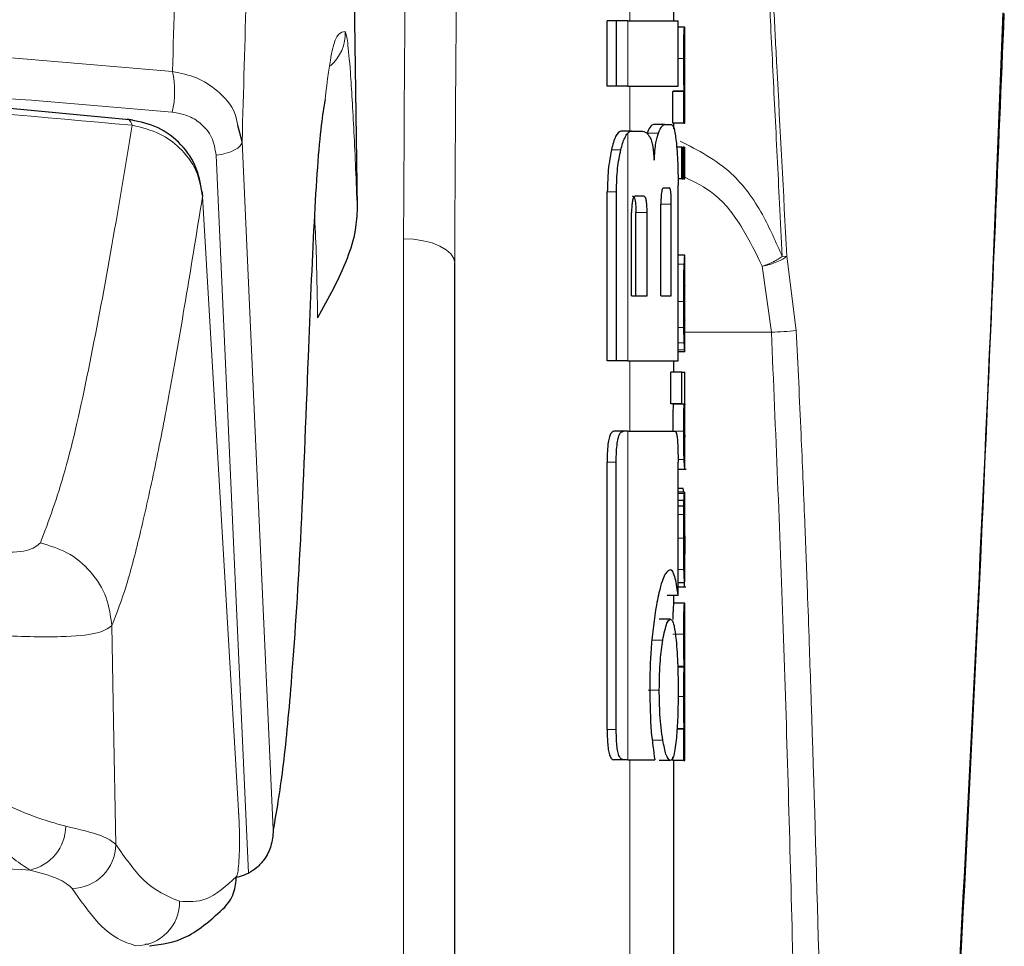
# Model space of a CAD drawing. Units: millimetres. Extents: x 0 to 210, y 0 to 297.
# Drawn here: x 58 to 59, y 217 to 218 of the extents above; entities that cross this region are included whole.
import ezdxf

# ---------------------------------------------------------------- set-up
doc = ezdxf.new("R2010")
doc.units = ezdxf.units.MM
doc.linetypes.add('SLD-Durchgehend', pattern=[0])

msp = doc.modelspace()

# ---------------------------------------------------------------- linework, layer by layer
at = {"color": 7, "linetype": 'SLD-Durchgehend', "lineweight": 25}
for p, q in [((58.06832, 218.29638), (58.07879, 217.586)), ((58.36779, 217.75699), (58.36779, 217.80183)), ((58.30711, 217.69711), (58.30711, 217.75699)), ((58.31542, 217.75699), (58.30711, 217.75699)), ((58.31542, 217.69711), (58.31542, 217.75699)), ((58.32581, 217.75699), (58.31542, 217.75699)), ((58.32581, 217.75699), (58.37175, 217.75699)), ((58.37175, 217.69711), (58.37175, 217.75699)), ((58.37764, 217.75116), (58.37175, 217.75116)), ((58.37764, 217.75116), (58.37779, 217.75116)), ((58.37779, 217.72211), (58.37779, 217.75116)), ((58.37771, 217.72211), (58.37779, 217.72211)), ((58.31542, 217.69711), (58.30711, 217.69711)), ((58.32581, 217.69711), (58.31542, 217.69711)), ((58.32581, 217.69711), (58.37175, 217.69711)), ((58.3669, 217.66348), (58.3669, 217.69221)), ((58.3769, 217.69221), (58.3669, 217.69221)), ((58.36731, 217.69221), (58.36731, 217.69263)), ((58.37731, 217.69263), (58.36731, 217.69263)), ((58.3769, 217.66348), (58.3769, 217.69221)), ((58.3769, 217.69221), (58.37731, 217.69221)), ((58.37731, 217.69221), (58.37731, 217.69263)), ((58.37774, 217.69242), (58.37779, 217.69242)), ((58.37779, 217.66348), (58.37779, 217.69242)), ((58.3769, 217.66348), (58.3669, 217.66348)), ((58.36779, 217.65833), (58.36779, 217.66348)), ((58.3769, 217.66348), (58.37779, 217.66348)), ((57.97374, 217.6466), (57.96991, 217.66141)), ((58.32932, 217.65625), (58.31955, 217.65625)), ((58.32932, 217.65625), (58.33819, 217.65625)), ((58.3597, 217.6623), (58.34957, 217.6623)), ((58.3597, 217.6623), (58.36574, 217.6623)), ((58.375, 217.64143), (58.37041, 217.64143)), ((58.375, 217.61248), (58.375, 217.64143)), ((58.375, 217.64143), (58.37635, 217.64143)), ((58.37635, 217.61248), (58.37635, 217.64143)), ((58.37691, 217.64143), (58.37635, 217.64143)), ((58.37691, 217.61248), (58.37691, 217.64143)), ((58.37691, 217.64143), (58.37779, 217.64143)), ((58.37779, 217.61248), (58.37779, 217.64143)), ((58.375, 217.61248), (58.37166, 217.61248)), ((58.375, 217.61248), (58.37635, 217.61248)), ((58.37691, 217.61248), (58.37635, 217.61248)), ((58.37691, 217.61248), (58.37779, 217.61248)), ((58.30711, 217.44637), (58.30711, 217.6008)), ((58.31542, 217.44637), (58.31542, 217.6008)), ((58.3585, 217.60434), (58.36354, 217.60434)), ((58.37175, 217.44637), (58.37175, 217.60684)), ((58.33307, 217.59696), (58.34006, 217.59696)), ((58.32928, 217.50566), (58.32928, 217.58192)), ((58.33318, 217.50566), (58.33318, 217.58192)), ((58.34341, 217.50566), (58.34341, 217.58192)), ((58.35602, 217.50566), (58.35602, 217.58944)), ((58.36553, 217.50566), (58.36553, 217.58944)), ((58.37779, 217.54293), (58.37175, 217.54293)), ((58.37779, 217.45471), (58.37779, 217.54288)), ((58.16779, 215.25691), (58.16779, 217.53561)), ((58.37778, 217.48356), (58.37778, 217.51516)), ((58.32928, 217.50566), (58.34341, 217.50566)), ((58.35602, 217.50566), (58.36553, 217.50566)), ((58.37775, 217.48356), (58.37778, 217.48356)), ((58.37778, 217.45462), (58.37175, 217.45462)), ((58.31542, 217.44637), (58.30711, 217.44637)), ((58.32581, 217.44637), (58.31542, 217.44637)), ((58.32581, 217.44637), (58.37175, 217.44637)), ((58.36779, 217.43607), (58.36779, 217.44637)), ((58.36509, 217.40712), (58.36509, 217.43607)), ((58.37511, 217.43607), (58.36509, 217.43607)), ((58.37511, 217.40712), (58.37511, 217.43607)), ((58.37511, 217.43607), (58.37779, 217.43607)), ((58.37779, 217.40703), (58.37779, 217.43607)), ((58.37511, 217.40712), (58.36509, 217.40712)), ((58.36724, 217.4067), (58.36724, 217.40712)), ((58.37724, 217.4067), (58.36724, 217.4067)), ((58.37511, 217.40712), (58.37724, 217.40712)), ((58.37724, 217.4067), (58.37724, 217.40712)), ((58.32195, 217.38206), (58.3132, 217.38206)), ((58.32581, 217.38206), (58.32195, 217.38206)), ((58.32581, 217.38206), (58.36884, 217.38206)), ((58.37779, 217.34758), (58.37779, 217.37653)), ((58.30695, 217.10979), (58.30695, 217.35389)), ((58.31525, 217.10979), (58.31525, 217.35389)), ((58.37168, 217.23221), (58.37168, 217.35389)), ((58.37168, 217.34747), (58.37922, 217.34747)), ((58.37639, 217.32994), (58.37168, 217.32994)), ((58.37755, 217.32634), (58.37168, 217.32634)), ((58.37768, 217.32634), (58.37779, 217.32634)), ((58.37779, 217.26391), (58.37779, 217.32634)), ((58.37713, 217.31881), (58.37168, 217.31881)), ((58.37699, 217.31372), (58.37168, 217.31372)), ((58.37767, 217.26983), (58.37771, 217.26983)), ((58.37771, 217.24375), (58.37771, 217.26983)), ((58.37768, 217.24375), (58.37168, 217.24375)), ((58.37768, 217.24375), (58.37771, 217.24375)), ((58.37168, 217.23221), (58.36164, 217.23221)), ((58.36779, 217.22498), (58.36779, 217.23221)), ((58.37168, 217.24013), (58.37873, 217.24013)), ((58.37766, 217.22498), (58.36766, 217.22498)), ((58.37766, 217.22498), (58.37779, 217.22498)), ((58.37779, 217.19593), (58.37779, 217.22498)), ((58.36456, 217.21038), (58.35447, 217.21038)), ((58.3777, 217.19593), (58.37779, 217.19593)), ((58.37736, 217.1672), (58.37142, 217.1672)), ((58.37736, 217.16678), (58.37143, 217.16678)), ((58.37736, 217.16678), (58.37736, 217.1672)), ((58.37775, 217.16773), (58.37779, 217.16773)), ((58.37779, 217.13868), (58.37779, 217.16773)), ((58.3777, 217.13868), (58.37779, 217.13868)), ((58.3769, 217.11006), (58.37065, 217.11006)), ((58.37727, 217.11048), (58.37068, 217.11048)), ((58.3769, 217.08133), (58.3769, 217.11006)), ((58.3769, 217.11006), (58.37727, 217.11006)), ((58.37727, 217.11006), (58.37727, 217.11048)), ((58.37775, 217.11027), (58.37779, 217.11027)), ((58.37779, 217.08133), (58.37779, 217.11027)), ((58.32191, 217.08206), (58.31317, 217.08206)), ((58.32581, 217.08206), (58.32191, 217.08206)), ((58.32581, 217.08206), (58.35046, 217.08206)), ((58.36456, 217.08133), (58.35447, 217.08133)), ((58.3669, 217.08133), (58.3669, 217.0844)), ((58.3769, 217.08133), (58.3669, 217.08133)), ((58.36779, 216.28157), (58.36779, 217.08133)), ((58.3769, 217.08133), (58.37779, 217.08133)), ((57.88859, 216.9137), (57.88523, 216.91327))]:
    msp.add_line(p, q, dxfattribs=at)
at = {"color": 8, "linetype": 'SLD-Durchgehend', "lineweight": 18}
for p, q in [((58.32779, 217.75699), (58.32779, 217.80183)), ((58.32581, 217.69711), (58.32581, 217.75699)), ((58.3768, 217.72232), (58.37175, 217.72232)), ((58.32779, 217.65625), (58.32779, 217.69711)), ((58.32581, 217.44637), (58.32581, 217.65441)), ((58.35368, 217.65431), (58.34352, 217.65431)), ((58.31943, 217.639), (58.31093, 217.639)), ((58.31542, 217.6008), (58.30711, 217.6008)), ((58.34341, 217.58192), (58.33318, 217.58192)), ((58.36553, 217.58944), (58.35602, 217.58944)), ((58.12112, 215.27921), (58.12112, 217.5579)), ((58.47099, 217.54193), (58.46674, 217.54153)), ((58.47957, 217.47399), (58.47099, 217.54193)), ((58.3773, 217.5346), (58.37175, 217.5346)), ((58.44854, 217.53277), (58.45689, 217.4725)), ((58.3768, 217.50053), (58.37175, 217.50053)), ((58.37697, 217.47672), (58.37175, 217.47672)), ((58.37779, 217.4725), (58.45689, 217.4725)), ((58.37735, 217.46274), (58.37175, 217.46274)), ((58.3777, 217.45632), (58.37175, 217.45632)), ((58.32779, 217.38206), (58.32779, 217.44637)), ((58.32581, 217.08206), (58.32581, 217.38206)), ((58.3768, 217.38221), (58.36679, 217.38221)), ((58.31525, 217.35389), (58.30695, 217.35389)), ((58.37725, 217.35613), (58.37166, 217.35613)), ((58.37778, 217.34747), (58.37168, 217.34747)), ((58.37742, 217.32511), (58.37168, 217.32511)), ((58.37688, 217.30607), (58.37168, 217.30607)), ((58.3768, 217.28435), (58.37168, 217.28435)), ((58.37779, 217.26972), (58.37771, 217.26972)), ((58.37706, 217.25585), (58.37168, 217.25585)), ((58.37776, 217.24742), (58.37771, 217.24742)), ((58.3774, 217.24013), (58.37168, 217.24013)), ((58.3768, 217.19678), (58.3668, 217.19678)), ((58.35778, 217.19136), (58.34765, 217.19136)), ((58.35453, 217.14578), (58.34437, 217.14578)), ((58.3768, 217.13985), (58.37169, 217.13985)), ((58.31525, 217.10979), (58.30695, 217.10979)), ((58.35778, 217.10006), (58.34765, 217.10006)), ((58.32779, 215.65357), (58.32779, 217.08206))]:
    msp.add_line(p, q, dxfattribs=at)
at = {"color": 8, "linetype": 'SLD-Durchgehend', "lineweight": 18, "flags": 128}
for points in [[(57.94995, 217.63419), (57.95478, 217.63495), (57.95929, 217.63602), (57.96337, 217.63735), (57.96689, 217.63893), (57.96976, 217.64069), (57.97189, 217.64259), (57.97323, 217.64458), (57.97374, 217.6466)], [(57.97374, 217.6466), (57.98905, 217.30722), (58.0021, 217.01795)], [(57.94995, 217.63419), (57.96599, 217.28069), (57.97969, 216.97864)], [(57.97072, 217.03073), (57.95217, 217.34748), (57.9376, 217.59644)], [(58.12112, 217.5579), (58.13027, 217.55741), (58.13904, 217.55609), (58.14711, 217.55401), (58.15417, 217.55124), (58.15996, 217.54787), (58.16426, 217.54405), (58.1669, 217.53991), (58.16779, 217.53561)], [(57.8584, 217.00482), (57.85639, 217.1167), (57.85481, 217.20455)], [(57.97032, 217.03457), (57.97039, 217.03438), (57.97072, 217.03073)]]:
    msp.add_lwpolyline(points, dxfattribs=at)
at = {"color": 7, "linetype": 'SLD-Durchgehend', "lineweight": 25, "flags": 128}
msp.add_lwpolyline([(57.93684, 217.60101), (57.93728, 217.60007), (57.9376, 217.59644)], dxfattribs=at)
at = {"color": 8, "linetype": 'SLD-Durchgehend', "lineweight": 18}
for centre, radius, start, end in [((58.02795, 217.74583), 0.04002, 311.30242, 1.75483), ((57.82564, 217.69257), 0.0865, 347.26128, 12.06804), ((58.43993, 217.90361), 0.43144, 272.25342, 275.27263), ((57.77121, 217.02198), 0.04154, 282.46759, 359.06208), ((57.81804, 217.00493), 0.04036, 270.76314, 359.84636), ((57.87664, 216.9522), 0.04, 270.24566, 0.99598)]:
    msp.add_arc(centre, radius, start, end, dxfattribs=at)
at = {"color": 7, "linetype": 'SLD-Durchgehend', "lineweight": 25}
msp.add_arc((48.73868, 212.50744), 10, 25.045535, 26.202192, dxfattribs=at)
at = {"color": 8, "linetype": 'SLD-Durchgehend', "lineweight": 18}
for points, knots in [([(57.99684, 219.07123), (57.99336, 219.04726), (57.98495, 218.98943), (57.97266, 218.8795), (57.9601, 218.74596), (57.9489, 218.60044), (57.93795, 218.42857), (57.92754, 218.2239), (57.91788, 217.98265), (57.91275, 217.80023), (57.91023, 217.71065)], [0, 0, 0, 0, 0.094007, 0.226854, 0.352476, 0.472057, 0.586531, 0.729982, 0.867403, 1, 1, 1, 1]), ([(58.06653, 219.05011), (58.06127, 219.01492), (58.05107, 218.94665), (58.03701, 218.82462), (58.02437, 218.69201), (58.01305, 218.5472), (58.00196, 218.37534), (57.99141, 218.16975), (57.98155, 217.92526), (57.97632, 217.73884), (57.97374, 217.6466)], [0, 0, 0, 0, 0.134118, 0.260215, 0.379699, 0.493611, 0.602798, 0.739788, 0.871252, 1, 1, 1, 1]), ([(58.38821, 219.02425), (58.39394, 218.96348), (58.40448, 218.85166), (58.41256, 218.73117), (58.41673, 218.6637), (58.41815, 218.64004), (58.41943, 218.61799), (58.42023, 218.60379), (58.42063, 218.59656), (58.42071, 218.59511), (58.42101, 218.58973), (58.42213, 218.56921), (58.424, 218.53365), (58.42658, 218.4814), (58.42941, 218.41983), (58.43189, 218.36132), (58.43401, 218.30846), (58.43658, 218.24229), (58.43887, 218.18047), (58.44088, 218.12593), (58.44173, 218.10281), (58.44226, 218.0883), (58.44253, 218.08111), (58.44258, 218.07954), (58.4428, 218.07365), (58.44363, 218.05112), (58.44479, 218.01979), (58.44627, 217.9811), (58.44764, 217.94598), (58.44929, 217.90552), (58.45125, 217.85973), (58.45351, 217.80965), (58.45644, 217.74771), (58.46007, 217.6743), (58.4637, 217.60246), (58.46593, 217.55773), (58.46674, 217.54153)], [0, 0, 0, 0, 0.123307, 0.226881, 0.243922, 0.259879, 0.274751, 0.288538, 0.288626, 0.289368, 0.291473, 0.299508, 0.330879, 0.363421, 0.405172, 0.455391, 0.481722, 0.512035, 0.589174, 0.606692, 0.622275, 0.635921, 0.636012, 0.63681, 0.639104, 0.647905, 0.682363, 0.702439, 0.72611, 0.753377, 0.78424, 0.8187, 0.854654, 0.909512, 0.967216, 1, 1, 1, 1]), ([(58.471, 217.54193), (58.46792, 217.59977), (58.4639, 217.67537), (58.44599, 218.01979), (58.43701, 218.39961), (58.40813, 218.8071), (58.39657, 218.9567), (58.38968, 219.01361), (58.38839, 219.02423)], [0, 0, 0, 0, 0.117061, 0.153013, 0.696938, 0.884193, 0.978393, 1, 1, 1, 1]), ([(58.12112, 217.5579), (58.12179, 217.69569), (58.12298, 217.94174), (58.13055, 218.18764), (58.13388, 218.29584)], [0, 0, 0, 0, 0.559984, 1, 1, 1, 1]), ([(58.16779, 217.53561), (58.16845, 217.67339), (58.16963, 217.91944), (58.17715, 218.16534), (58.18045, 218.27355)], [0, 0, 0, 0, 0.559985, 1, 1, 1, 1]), ([(56.86779, 217.75972), (56.98408, 217.75864), (57.21757, 217.75648), (57.56695, 217.74016), (57.79548, 217.72052), (57.91023, 217.71065)], [0, 0, 0, 0, 0.330624, 0.663904, 1, 1, 1, 1]), ([(58.06795, 217.74705), (58.06379, 217.74653), (58.05692, 217.74567), (58.05153, 217.70222), (58.04941, 217.68507)], [0, 0, 0, 0, 0.605113, 1, 1, 1, 1]), ([(58.07879, 217.586), (58.07783, 217.60997), (58.07591, 217.65796), (58.07276, 217.7093), (58.07, 217.74045), (58.06864, 217.74484), (58.06795, 217.74705)], [0, 0, 0, 0, 0.278531, 0.557505, 0.777466, 1, 1, 1, 1]), ([(56.86779, 217.7219), (56.98459, 217.72083), (57.21845, 217.71869), (57.56773, 217.70254), (57.79569, 217.6832), (57.91001, 217.67349)], [0, 0, 0, 0, 0.332172, 0.66509, 1, 1, 1, 1]), ([(57.8733, 217.66159), (57.70957, 217.67613), (57.38369, 217.70506), (57.05, 217.70974), (56.88396, 217.71207)], [0, 0, 0, 0, 0.502415, 1, 1, 1, 1]), ([(57.96991, 217.66141), (57.96917, 217.66506), (57.96668, 217.67738), (57.95277, 217.69274), (57.93271, 217.70591), (57.91774, 217.70907), (57.91023, 217.71065)], [0, 0, 0, 0, 0.139584, 0.472005, 0.735111, 1, 1, 1, 1]), ([(57.94995, 217.63419), (57.94903, 217.63976), (57.94719, 217.65091), (57.93687, 217.66318), (57.92408, 217.67101), (57.91472, 217.67266), (57.91001, 217.67349)], [0, 0, 0, 0, 0.277384, 0.555144, 0.776166, 1, 1, 1, 1]), ([(57.8733, 217.66159), (57.87245, 217.66348), (57.87103, 217.66666), (57.86907, 217.66751), (57.86816, 217.66653), (57.86807, 217.66643)], [0, 0, 0, 0, 0.568726, 0.958886, 1, 1, 1, 1]), ([(57.78959, 217.28012), (57.79724, 217.30054), (57.81265, 217.3417), (57.8335, 217.43618), (57.85388, 217.54371), (57.86681, 217.62219), (57.8733, 217.66159)], [0, 0, 0, 0, 0.246243, 0.496253, 0.747076, 1, 1, 1, 1]), ([(57.8733, 217.66159), (57.88202, 217.65942), (57.89811, 217.65541), (57.91837, 217.64061), (57.93334, 217.62102), (57.93619, 217.60455), (57.9376, 217.59644)], [0, 0, 0, 0, 0.258108, 0.476213, 0.742125, 1, 1, 1, 1]), ([(58.46674, 217.54153), (58.46106, 217.55464), (58.44864, 217.58335), (58.41914, 217.6239), (58.38988, 217.63867), (58.3735, 217.64694)], [0, 0, 0, 0, 0.270069, 0.591282, 1, 1, 1, 1]), ([(58.37779, 217.614), (58.387, 217.60956), (58.4076, 217.59962), (58.43067, 217.56943), (58.44276, 217.54463), (58.44854, 217.53277)], [0, 0, 0, 0, 0.296619, 0.663538, 1, 1, 1, 1]), ([(57.85481, 217.20455), (57.85931, 217.21609), (57.8683, 217.23911), (57.88133, 217.2908), (57.89414, 217.34804), (57.90745, 217.41631), (57.92185, 217.49942), (57.93206, 217.56233), (57.9376, 217.59644)], [0, 0, 0, 0, 0.149015, 0.297225, 0.454916, 0.606282, 0.786551, 1, 1, 1, 1]), ([(58.04261, 217.4857), (58.04225, 217.51021), (58.04179, 217.54161), (58.04021, 217.57248), (58.03986, 217.57924)], [0, 0, 0, 0, 0.780846, 1, 1, 1, 1]), ([(58.47099, 217.54193), (58.46986, 217.54102), (58.46759, 217.53919), (58.46211, 217.5366), (58.45563, 217.53433), (58.4509, 217.53329), (58.44854, 217.53277)], [0, 0, 0, 0, 0.2497004, 0.4997344, 0.7498629, 1, 1, 1, 1]), ([(58.44854, 217.53277), (58.45024, 217.53337), (58.45364, 217.53456), (58.45695, 217.53585), (58.45852, 217.53669), (58.45856, 217.53674), (58.45857, 217.53675), (58.45858, 217.53675), (58.45858, 217.53676), (58.45858, 217.53676), (58.45859, 217.53676), (58.4586, 217.53675), (58.45863, 217.53675), (58.45873, 217.53678), (58.45889, 217.53693), (58.45928, 217.53708), (58.45995, 217.53744), (58.46128, 217.53811), (58.46378, 217.53951), (58.46556, 217.54072), (58.46674, 217.54153)], [0, 0, 0, 0, 0.246692, 0.491306, 0.497474, 0.499083, 0.499527, 0.499712, 0.499751, 0.499984, 0.500215, 0.500949, 0.502197, 0.504002, 0.516045, 0.531936, 0.563706, 0.627153, 0.753319, 1, 1, 1, 1]), ([(58.45689, 217.4725), (58.46071, 217.38218), (58.46848, 217.19839), (58.47648, 216.90484), (58.48388, 216.61094), (58.48933, 216.30895), (58.49196, 216.02575), (58.49536, 215.78004), (58.4991, 215.58914), (58.50174, 215.44), (58.50344, 215.30562), (58.50472, 215.16939), (58.50564, 215.04566), (58.50679, 214.92563), (58.50825, 214.81981), (58.51123, 214.67227), (58.51627, 214.49294), (58.5134, 214.26699), (58.49966, 214.02752), (58.48128, 213.76487), (58.45537, 213.50848), (58.42368, 213.27692), (58.3954, 213.13595), (58.38196, 213.06896)], [0, 0, 0, 0, 0.061381, 0.124912, 0.199439, 0.260979, 0.32999, 0.391843, 0.427965, 0.459763, 0.493237, 0.519343, 0.552398, 0.577343, 0.600911, 0.624322, 0.677647, 0.722903, 0.778072, 0.840966, 0.90214, 0.953496, 1, 1, 1, 1]), ([(58.49306, 213.64334), (58.49845, 213.6985), (58.50949, 213.81162), (58.52039, 213.96786), (58.52972, 214.12177), (58.53753, 214.27003), (58.54018, 214.38925), (58.53997, 214.46864), (58.53961, 214.50815), (58.53905, 214.54613), (58.53836, 214.58259), (58.53761, 214.61754), (58.53684, 214.65096), (58.53609, 214.68288), (58.53414, 214.76715), (58.53205, 214.89056), (58.53076, 215.02284), (58.53005, 215.10735), (58.52966, 215.15473), (58.52935, 215.19253), (58.52896, 215.23869), (58.52844, 215.29545), (58.52765, 215.36403), (58.52672, 215.42982), (58.52561, 215.49704), (58.52436, 215.5664), (58.52299, 215.63782), (58.52164, 215.70799), (58.52034, 215.77814), (58.51912, 215.84826), (58.5182, 215.90935), (58.51734, 215.97349), (58.51638, 216.05276), (58.5151, 216.16831), (58.51364, 216.29126), (58.51183, 216.40817), (58.50997, 216.50559), (58.50794, 216.59901), (58.50277, 216.81312), (58.49746, 217.00901), (58.49136, 217.19116), (58.48956, 217.24149), (58.48713, 217.30526), (58.48382, 217.38448), (58.48107, 217.44244), (58.47957, 217.47399)], [0, 0, 0, 0, 0.043442, 0.089099, 0.12277, 0.164321, 0.20549, 0.216204, 0.226519, 0.236436, 0.245956, 0.255078, 0.263804, 0.272135, 0.28007, 0.329785, 0.368717, 0.383568, 0.395928, 0.405793, 0.413164, 0.432054, 0.450229, 0.466857, 0.483564, 0.50285, 0.521166, 0.539474, 0.557776, 0.57607, 0.59436, 0.605585, 0.626261, 0.656394, 0.69599, 0.72243, 0.747825, 0.772175, 0.795477, 0.915257, 0.925397, 0.938, 0.954636, 0.975304, 1, 1, 1, 1]), ([(57.66106, 217.2797), (57.67755, 217.27765), (57.71027, 217.27358), (57.75049, 217.27089), (57.78002, 217.27208), (57.78642, 217.27745), (57.78959, 217.28012)], [0, 0, 0, 0, 0.255916, 0.507906, 0.755415, 1, 1, 1, 1]), ([(57.85481, 217.20455), (57.85365, 217.21323), (57.85126, 217.23103), (57.8364, 217.25456), (57.81521, 217.27252), (57.79795, 217.27764), (57.78959, 217.28012)], [0, 0, 0, 0, 0.245127, 0.503318, 0.759703, 1, 1, 1, 1]), ([(57.66874, 217.20115), (57.69594, 217.19908), (57.75003, 217.19497), (57.80745, 217.19378), (57.84357, 217.19673), (57.85106, 217.20194), (57.85481, 217.20455)], [0, 0, 0, 0, 0.28258, 0.562035, 0.780614, 1, 1, 1, 1]), ([(57.67107, 217.08178), (57.68643, 217.0672), (57.70404, 217.05048), (57.72844, 217.0264), (57.74621, 217.0089), (57.76607, 216.99021), (57.77559, 216.98428), (57.78019, 216.98142)], [0, 0, 0, 0, 0.335844, 0.385102, 0.604135, 0.809156, 1, 1, 1, 1]), ([(57.81275, 217.0213), (57.80326, 217.02398), (57.78418, 217.02935), (57.73813, 217.05007), (57.6979, 217.06909), (57.67107, 217.08178)], [0, 0, 0, 0, 0.247977, 0.498523, 1, 1, 1, 1]), ([(57.96849, 216.97538), (57.96892, 216.97634), (57.96978, 216.97824), (57.97075, 216.98684), (57.97135, 216.99913), (57.97144, 217.01492), (57.97096, 217.02546), (57.97072, 217.03073)], [0, 0, 0, 0, 0.1924339, 0.3821983, 0.5684616, 0.7843477, 1, 1, 1, 1]), ([(57.8584, 217.00482), (57.85506, 217.00749), (57.84804, 217.01312), (57.8249, 217.01849), (57.81275, 217.0213)], [0, 0, 0, 0, 0.475184, 1, 1, 1, 1]), ([(57.78019, 216.98142), (57.69584, 216.9858), (57.53262, 216.99428), (57.3007, 217.00232), (57.08061, 217.00726), (56.94142, 217.00785), (56.86744, 217.00817)], [0, 0, 0, 0, 0.284126, 0.549853, 0.760765, 1, 1, 1, 1]), ([(57.91663, 216.9529), (57.90551, 216.95738), (57.88618, 216.96517), (57.86668, 216.993), (57.8584, 217.00482)], [0, 0, 0, 0, 0.575523, 1, 1, 1, 1]), ([(57.81858, 216.96457), (57.81527, 216.96763), (57.80907, 216.97337), (57.78938, 216.97886), (57.78019, 216.98142)], [0, 0, 0, 0, 0.533377, 1, 1, 1, 1]), ([(57.96849, 216.97538), (57.95929, 216.967), (57.94217, 216.95141), (57.92471, 216.95243), (57.91663, 216.9529)], [0, 0, 0, 0, 0.537554, 1, 1, 1, 1]), ([(57.87682, 216.9122), (57.87133, 216.91399), (57.85941, 216.91789), (57.83998, 216.93396), (57.82603, 216.95391), (57.81858, 216.96457)], [0, 0, 0, 0, 0.284331, 0.617665, 1, 1, 1, 1])]:
    msp.add_open_spline(points, degree=3, knots=knots, dxfattribs=at)
at = {"color": 7, "linetype": 'SLD-Durchgehend', "lineweight": 25}
for points, knots in [([(58.59325, 216.15947), (58.60323, 216.37042), (58.62244, 216.77637), (58.65053, 217.31099), (58.6641, 217.63483), (58.66949, 217.76343)], [0, 0, 0, 0, 0.394749, 0.759651, 1, 1, 1, 1]), ([(58.66819, 217.76409), (58.66173, 217.5981), (58.64494, 217.16657), (58.61448, 216.63209), (58.59813, 216.26324), (58.59354, 216.15987)], [0, 0, 0, 0, 0.310308, 0.806712, 1, 1, 1, 1]), ([(58.3768, 217.72232), (58.3768, 217.72549), (58.37682, 217.73145), (58.37693, 217.73942), (58.3771, 217.74497), (58.37729, 217.74856), (58.37748, 217.7508), (58.37758, 217.75103), (58.37764, 217.75116)], [0, 0, 0, 0, 0.188679, 0.354417, 0.50404, 0.635708, 0.795769, 1, 1, 1, 1]), ([(58.37731, 217.69263), (58.37724, 217.69465), (58.37709, 217.69848), (58.37685, 217.70849), (58.37682, 217.71698), (58.3768, 217.72232)], [0, 0, 0, 0, 0.292645, 0.554986, 1, 1, 1, 1]), ([(58.37771, 217.72211), (58.3777, 217.72206), (58.37766, 217.72197), (58.37761, 217.72108), (58.37756, 217.71967), (58.3775, 217.71739), (58.37746, 217.71364), (58.37746, 217.71044), (58.37746, 217.70875)], [0, 0, 0, 0, 0.195199, 0.354531, 0.488216, 0.605621, 0.791112, 1, 1, 1, 1]), ([(57.87393, 217.66601), (57.82269, 217.67098), (57.7302, 217.67996), (57.60519, 217.68973), (57.50843, 217.6963), (57.41131, 217.70207), (57.28536, 217.70828), (57.10332, 217.71471), (56.96315, 217.71586), (56.88388, 217.71651)], [0, 0, 0, 0, 0.158162, 0.285471, 0.381924, 0.452461, 0.579873, 0.762393, 1, 1, 1, 1]), ([(58.37746, 217.70875), (58.37746, 217.70699), (58.37746, 217.70366), (58.3775, 217.69915), (58.37756, 217.69594), (58.37762, 217.69387), (58.37769, 217.69262), (58.37772, 217.69249), (58.37774, 217.69242)], [0, 0, 0, 0, 0.181115, 0.343863, 0.496296, 0.631582, 0.795088, 1, 1, 1, 1]), ([(58.04941, 217.68507), (58.04822, 217.6779), (58.04434, 217.65436), (58.03909, 217.57662), (58.03568, 217.49251), (58.03395, 217.44983)], [0, 0, 0, 0, 0.177442, 0.582717, 1, 1, 1, 1]), ([(57.93723, 217.59967), (57.9357, 217.60835), (57.93264, 217.62564), (57.91666, 217.64687), (57.8949, 217.66201), (57.87755, 217.6653), (57.86897, 217.66692)], [0, 0, 0, 0, 0.254599, 0.507694, 0.756638, 1, 1, 1, 1]), ([(58.31955, 217.65625), (58.31785, 217.65528), (58.31456, 217.6534), (58.31211, 217.64368), (58.31093, 217.639)], [0, 0, 0, 0, 0.517633, 1, 1, 1, 1]), ([(58.31943, 217.639), (58.32053, 217.64301), (58.32236, 217.64973), (58.32482, 217.65307), (58.32581, 217.65441)], [0, 0, 0, 0, 0.598481, 1, 1, 1, 1]), ([(58.32581, 217.65441), (58.32646, 217.655), (58.32763, 217.65606), (58.3288, 217.65619), (58.32932, 217.65625)], [0, 0, 0, 0, 0.555988, 1, 1, 1, 1]), ([(58.33819, 217.65625), (58.33975, 217.65603), (58.34246, 217.65565), (58.34487, 217.65227), (58.34589, 217.65082)], [0, 0, 0, 0, 0.5719525, 1, 1, 1, 1]), ([(58.34957, 217.6623), (58.34841, 217.6619), (58.34642, 217.66121), (58.34437, 217.65634), (58.34352, 217.65431)], [0, 0, 0, 0, 0.58174, 1, 1, 1, 1]), ([(58.34997, 217.62956), (58.35014, 217.63252), (58.35047, 217.63825), (58.35166, 217.64751), (58.3529, 217.65166), (58.35368, 217.65431)], [0, 0, 0, 0, 0.281157, 0.542718, 1, 1, 1, 1]), ([(58.35368, 217.65431), (58.35478, 217.65683), (58.35682, 217.66152), (58.35879, 217.66205), (58.3597, 217.6623)], [0, 0, 0, 0, 0.5370912, 1, 1, 1, 1]), ([(58.36574, 217.6623), (58.36666, 217.66134), (58.36844, 217.65949), (58.36957, 217.64975), (58.37011, 217.64504)], [0, 0, 0, 0, 0.5168761, 1, 1, 1, 1]), ([(58.34589, 217.65082), (58.34644, 217.64968), (58.34748, 217.64751), (58.34903, 217.64065), (58.3496, 217.63388), (58.34997, 217.62956)], [0, 0, 0, 0, 0.283693, 0.543143, 1, 1, 1, 1]), ([(58.37011, 217.64504), (58.37042, 217.64162), (58.37098, 217.63529), (58.37161, 217.62241), (58.37169, 217.61266), (58.37175, 217.60684)], [0, 0, 0, 0, 0.3216126, 0.5955513, 1, 1, 1, 1]), ([(58.31093, 217.639), (58.31023, 217.63552), (58.30896, 217.62914), (58.30747, 217.61625), (58.30724, 217.60654), (58.30711, 217.6008)], [0, 0, 0, 0, 0.32769, 0.602436, 1, 1, 1, 1]), ([(58.31542, 217.6008), (58.31563, 217.60824), (58.31605, 217.62282), (58.31832, 217.63368), (58.31943, 217.639)], [0, 0, 0, 0, 0.5107913, 1, 1, 1, 1]), ([(58.3585, 217.60434), (58.35821, 217.60425), (58.3577, 217.60409), (58.357, 217.60244), (58.35652, 217.59997), (58.35622, 217.59696), (58.35605, 217.59345), (58.35603, 217.59086), (58.35602, 217.58944)], [0, 0, 0, 0, 0.2217226, 0.3975162, 0.5527847, 0.6800485, 0.8246072, 1, 1, 1, 1]), ([(58.36553, 217.58944), (58.36552, 217.59104), (58.3655, 217.59404), (58.36532, 217.59813), (58.36502, 217.60111), (58.36462, 217.60303), (58.36413, 217.60416), (58.36375, 217.60427), (58.36354, 217.60434)], [0, 0, 0, 0, 0.1972362, 0.3710079, 0.526224, 0.6582183, 0.81215, 1, 1, 1, 1]), ([(58.33307, 217.59696), (58.33271, 217.5969), (58.33205, 217.59679), (58.33115, 217.59575), (58.33045, 217.59411), (58.32982, 217.59149), (58.32935, 217.58732), (58.3293, 217.58381), (58.32928, 217.58192)], [0, 0, 0, 0, 0.180631, 0.329648, 0.458013, 0.574636, 0.769904, 1, 1, 1, 1]), ([(58.32981, 217.59696), (58.33019, 217.59688), (58.33092, 217.59674), (58.33187, 217.59516), (58.33263, 217.59222), (58.33311, 217.58761), (58.33315, 217.58393), (58.33318, 217.58192)], [0, 0, 0, 0, 0.21126, 0.395576, 0.554408, 0.755551, 1, 1, 1, 1]), ([(58.34341, 217.58192), (58.3434, 217.58353), (58.34337, 217.58657), (58.34306, 217.59071), (58.34254, 217.59371), (58.34186, 217.59564), (58.34104, 217.59678), (58.34041, 217.5969), (58.34006, 217.59696)], [0, 0, 0, 0, 0.196072, 0.369045, 0.523893, 0.655933, 0.810582, 1, 1, 1, 1]), ([(58.07879, 217.586), (58.07842, 217.57921), (58.07757, 217.56344), (58.06675, 217.52906), (58.05244, 217.50336), (58.04261, 217.4857)], [0, 0, 0, 0, 0.191227, 0.444038, 1, 1, 1, 1]), ([(58.3773, 217.5346), (58.37745, 217.53717), (58.37774, 217.54219), (58.37776, 217.54248), (58.37777, 217.54262)], [0, 0, 0, 0, 0.513313, 1, 1, 1, 1]), ([(58.3768, 217.50053), (58.37681, 217.50492), (58.37683, 217.51303), (58.37695, 217.52316), (58.37712, 217.53041), (58.37724, 217.53318), (58.3773, 217.5346)], [0, 0, 0, 0, 0.332669, 0.614398, 0.803435, 1, 1, 1, 1]), ([(58.37755, 217.51198), (58.37753, 217.51131), (58.37748, 217.51), (58.37743, 217.50677), (58.37741, 217.50318), (58.3774, 217.50075), (58.3774, 217.49947)], [0, 0, 0, 0, 0.270788, 0.525091, 0.749264, 1, 1, 1, 1]), ([(58.37778, 217.51516), (58.37775, 217.51511), (58.37771, 217.51504), (58.3776, 217.51288), (58.37755, 217.51198)], [0, 0, 0, 0, 0.5805961, 1, 1, 1, 1]), ([(58.37697, 217.47672), (58.37691, 217.4809), (58.37681, 217.48858), (58.3768, 217.49679), (58.3768, 217.50053)], [0, 0, 0, 0, 0.545714, 1, 1, 1, 1]), ([(58.3774, 217.49947), (58.37741, 217.49788), (58.37741, 217.49493), (58.37745, 217.49124), (58.3775, 217.48858), (58.37753, 217.48751), (58.37755, 217.48696)], [0, 0, 0, 0, 0.309741, 0.575824, 0.781369, 1, 1, 1, 1]), ([(58.37755, 217.48696), (58.3776, 217.4859), (58.37768, 217.48386), (58.37773, 217.48366), (58.37775, 217.48356)], [0, 0, 0, 0, 0.5216504, 1, 1, 1, 1]), ([(58.37735, 217.46274), (58.37727, 217.46473), (58.37713, 217.46845), (58.37702, 217.47409), (58.37697, 217.47672)], [0, 0, 0, 0, 0.535792, 1, 1, 1, 1]), ([(58.3777, 217.45632), (58.37764, 217.45713), (58.37755, 217.45848), (58.37741, 217.46152), (58.37735, 217.46274)], [0, 0, 0, 0, 0.59978, 1, 1, 1, 1]), ([(58.37778, 217.45484), (58.37778, 217.4549), (58.37779, 217.45503), (58.37773, 217.45587), (58.3777, 217.45632)], [0, 0, 0, 0, 0.472704, 1, 1, 1, 1]), ([(58.03395, 217.44983), (58.03171, 217.39186), (58.02724, 217.27609), (58.0192, 217.15616), (58.01085, 217.06899), (58.00502, 217.03498), (58.0021, 217.01795)], [0, 0, 0, 0, 0.280387, 0.559905, 0.779555, 1, 1, 1, 1]), ([(58.36724, 217.4067), (58.36715, 217.40459), (58.367, 217.40072), (58.36684, 217.39232), (58.36679, 217.38602), (58.36679, 217.38265), (58.36679, 217.38221)], [0, 0, 0, 0, 0.356879, 0.656027, 0.954682, 1, 1, 1, 1]), ([(58.3768, 217.38221), (58.37681, 217.38563), (58.37683, 217.39106), (58.37695, 217.39783), (58.37708, 217.40281), (58.37719, 217.40537), (58.37724, 217.4067)], [0, 0, 0, 0, 0.345819, 0.54821, 0.765476, 1, 1, 1, 1]), ([(58.37763, 217.40425), (58.37761, 217.40369), (58.37756, 217.40271), (58.37752, 217.40056), (58.3775, 217.39964)], [0, 0, 0, 0, 0.57017, 1, 1, 1, 1]), ([(58.37777, 217.40687), (58.37778, 217.40682), (58.37778, 217.40673), (58.37768, 217.4051), (58.37763, 217.40425)], [0, 0, 0, 0, 0.479808, 1, 1, 1, 1]), ([(58.3775, 217.39964), (58.37749, 217.39831), (58.37746, 217.39584), (58.37746, 217.39304), (58.37746, 217.39175)], [0, 0, 0, 0, 0.541162, 1, 1, 1, 1]), ([(58.37746, 217.39175), (58.37746, 217.39016), (58.37747, 217.3871), (58.37751, 217.38334), (58.37757, 217.38081), (58.37761, 217.37989), (58.37763, 217.37941)], [0, 0, 0, 0, 0.280801, 0.538924, 0.758565, 1, 1, 1, 1]), ([(58.3132, 217.38206), (58.31212, 217.38174), (58.3105, 217.38125), (58.30865, 217.37617), (58.30758, 217.36994), (58.30703, 217.36213), (58.30698, 217.35654), (58.30695, 217.35389)], [0, 0, 0, 0, 0.317236, 0.476182, 0.63576, 0.827503, 1, 1, 1, 1]), ([(58.31525, 217.35389), (58.31529, 217.35714), (58.31535, 217.36318), (58.31605, 217.37115), (58.31731, 217.37739), (58.31931, 217.38149), (58.32101, 217.38186), (58.32195, 217.38206)], [0, 0, 0, 0, 0.2103811, 0.3916943, 0.5447531, 0.7481246, 1, 1, 1, 1]), ([(58.36884, 217.38206), (58.36919, 217.38191), (58.36985, 217.38162), (58.37065, 217.37855), (58.37125, 217.37307), (58.37163, 217.36455), (58.37166, 217.35768), (58.37168, 217.35389)], [0, 0, 0, 0, 0.2156, 0.400018, 0.553267, 0.753904, 1, 1, 1, 1]), ([(58.37725, 217.35613), (58.37718, 217.35782), (58.37705, 217.36103), (58.37684, 217.36989), (58.37681, 217.37742), (58.3768, 217.38221)], [0, 0, 0, 0, 0.286222, 0.54643, 1, 1, 1, 1]), ([(58.37763, 217.37941), (58.3777, 217.37832), (58.37779, 217.3767), (58.37778, 217.37666), (58.37778, 217.37665)], [0, 0, 0, 0, 0.67505, 1, 1, 1, 1]), ([(58.37776, 217.34783), (58.37776, 217.34796), (58.37777, 217.34818), (58.37762, 217.35002), (58.37745, 217.35228), (58.37732, 217.35484), (58.37725, 217.35613)], [0, 0, 0, 0, 0.3394429, 0.5852821, 0.7910439, 1, 1, 1, 1]), ([(58.37713, 217.32646), (58.37701, 217.32648), (58.3768, 217.3265), (58.37652, 217.32885), (58.37639, 217.32994)], [0, 0, 0, 0, 0.536783, 1, 1, 1, 1]), ([(58.37713, 217.31881), (58.37718, 217.3203), (58.37728, 217.32314), (58.37737, 217.32447), (58.37742, 217.32511)], [0, 0, 0, 0, 0.527455, 1, 1, 1, 1]), ([(58.37742, 217.32511), (58.37744, 217.32541), (58.37749, 217.32597), (58.37754, 217.32622), (58.37755, 217.32634)], [0, 0, 0, 0, 0.545483, 1, 1, 1, 1]), ([(58.37755, 217.32634), (58.37758, 217.32634), (58.37762, 217.32634), (58.37766, 217.32634), (58.37768, 217.32634)], [0, 0, 0, 0, 0.551905, 1, 1, 1, 1]), ([(58.37688, 217.30607), (58.3769, 217.30753), (58.37693, 217.31016), (58.37697, 217.31263), (58.37699, 217.31372)], [0, 0, 0, 0, 0.556085, 1, 1, 1, 1]), ([(58.37699, 217.31372), (58.37701, 217.3148), (58.37706, 217.31664), (58.37711, 217.31817), (58.37713, 217.31881)], [0, 0, 0, 0, 0.585739, 1, 1, 1, 1]), ([(58.3768, 217.28435), (58.3768, 217.28859), (58.37681, 217.29591), (58.37686, 217.30305), (58.37688, 217.30607)], [0, 0, 0, 0, 0.578268, 1, 1, 1, 1]), ([(58.37766, 217.29862), (58.37764, 217.29858), (58.3776, 217.29849), (58.37753, 217.29715), (58.37747, 217.29489), (58.37743, 217.29195), (58.37741, 217.28838), (58.37741, 217.28572), (58.37741, 217.28425)], [0, 0, 0, 0, 0.19752, 0.369832, 0.524109, 0.656179, 0.810711, 1, 1, 1, 1]), ([(58.37775, 217.29616), (58.37775, 217.29657), (58.37774, 217.29746), (58.37771, 217.29841), (58.37768, 217.29854), (58.37766, 217.29862)], [0, 0, 0, 0, 0.225287, 0.48742, 1, 1, 1, 1]), ([(58.37778, 217.28669), (58.37778, 217.28873), (58.37777, 217.29223), (58.37776, 217.295), (58.37775, 217.29616)], [0, 0, 0, 0, 0.5824193, 1, 1, 1, 1]), ([(58.37778, 217.28669), (58.37778, 217.28352), (58.37779, 217.27786), (58.37779, 217.27221), (58.37779, 217.26972)], [0, 0, 0, 0, 0.56, 1, 1, 1, 1]), ([(58.37706, 217.25585), (58.37698, 217.26069), (58.37682, 217.26963), (58.3768, 217.27973), (58.3768, 217.28435)], [0, 0, 0, 0, 0.542542, 1, 1, 1, 1]), ([(58.37741, 217.28425), (58.37741, 217.282), (58.37742, 217.27785), (58.37748, 217.27333), (58.37755, 217.27113), (58.37762, 217.27001), (58.37765, 217.26989), (58.37767, 217.26983)], [0, 0, 0, 0, 0.282038, 0.519354, 0.653316, 0.809608, 1, 1, 1, 1]), ([(58.37776, 217.24742), (58.37777, 217.24873), (58.37778, 217.2516), (58.3778, 217.25901), (58.37779, 217.26542), (58.37779, 217.26972)], [0, 0, 0, 0, 0.215296, 0.47431, 1, 1, 1, 1]), ([(58.3645, 217.25558), (58.36338, 217.25511), (58.36062, 217.25396), (58.35603, 217.24347), (58.35315, 217.22942), (58.35192, 217.22336)], [0, 0, 0, 0, 0.2791674, 0.688893, 1, 1, 1, 1]), ([(58.36874, 217.24905), (58.36803, 217.25118), (58.36675, 217.25499), (58.36519, 217.2554), (58.3645, 217.25558)], [0, 0, 0, 0, 0.557851, 1, 1, 1, 1]), ([(58.37768, 217.24375), (58.37762, 217.244), (58.37753, 217.24444), (58.37729, 217.24796), (58.37714, 217.25299), (58.37706, 217.25585)], [0, 0, 0, 0, 0.361256, 0.637616, 1, 1, 1, 1]), ([(58.37168, 217.23221), (58.37123, 217.23578), (58.37038, 217.24248), (58.36927, 217.24696), (58.36874, 217.24905)], [0, 0, 0, 0, 0.532451, 1, 1, 1, 1]), ([(58.3774, 217.24013), (58.37746, 217.24028), (58.37758, 217.24055), (58.3777, 217.24253), (58.37774, 217.24568), (58.37776, 217.24742)], [0, 0, 0, 0, 0.358634, 0.64473, 1, 1, 1, 1]), ([(58.35192, 217.22336), (58.35, 217.21077), (58.34651, 217.18794), (58.346, 217.15904), (58.34577, 217.14607)], [0, 0, 0, 0, 0.551495, 1, 1, 1, 1]), ([(58.36766, 217.22498), (58.36761, 217.22486), (58.36751, 217.22464), (58.36732, 217.22258), (58.36715, 217.21949), (58.367, 217.21562), (58.36694, 217.21206), (58.36691, 217.21025)], [0, 0, 0, 0, 0.28627, 0.511112, 0.68592, 0.839223, 1, 1, 1, 1]), ([(58.3768, 217.19678), (58.37681, 217.19983), (58.37682, 217.20547), (58.37694, 217.2131), (58.37711, 217.21858), (58.3773, 217.22228), (58.3775, 217.22461), (58.37761, 217.22485), (58.37766, 217.22498)], [0, 0, 0, 0, 0.178287, 0.330726, 0.477719, 0.612476, 0.780954, 1, 1, 1, 1]), ([(58.35778, 217.19136), (58.35899, 217.19746), (58.36117, 217.20839), (58.36352, 217.20977), (58.36456, 217.21038)], [0, 0, 0, 0, 0.559149, 1, 1, 1, 1]), ([(58.36456, 217.21038), (58.36521, 217.21009), (58.36644, 217.20954), (58.36837, 217.20404), (58.36934, 217.19622), (58.36995, 217.19136)], [0, 0, 0, 0, 0.293283, 0.560539, 1, 1, 1, 1]), ([(58.37736, 217.1672), (58.37728, 217.16882), (58.37712, 217.17189), (58.37692, 217.17964), (58.37682, 217.18812), (58.37681, 217.19378), (58.3768, 217.19678)], [0, 0, 0, 0, 0.286068, 0.545834, 0.759754, 1, 1, 1, 1]), ([(58.3777, 217.19593), (58.37769, 217.19592), (58.37766, 217.19589), (58.3776, 217.19512), (58.37755, 217.19387), (58.37751, 217.19179), (58.37747, 217.18835), (58.37746, 217.18541), (58.37746, 217.18385)], [0, 0, 0, 0, 0.19404, 0.352476, 0.486017, 0.60372, 0.790087, 1, 1, 1, 1]), ([(58.35453, 217.14578), (58.35472, 217.15526), (58.35506, 217.17249), (58.35694, 217.1855), (58.35778, 217.19136)], [0, 0, 0, 0, 0.549942, 1, 1, 1, 1]), ([(58.36995, 217.19136), (58.37054, 217.18388), (58.37159, 217.17045), (58.3717, 217.15336), (58.37175, 217.14578)], [0, 0, 0, 0, 0.556667, 1, 1, 1, 1]), ([(58.37746, 217.18385), (58.37746, 217.18211), (58.37747, 217.1788), (58.37751, 217.17431), (58.37757, 217.17115), (58.37763, 217.16914), (58.3777, 217.16793), (58.37773, 217.1678), (58.37775, 217.16773)], [0, 0, 0, 0, 0.177354, 0.337721, 0.49041, 0.62726, 0.792914, 1, 1, 1, 1]), ([(58.3768, 217.13985), (58.37681, 217.14257), (58.37682, 217.14748), (58.3769, 217.15404), (58.37701, 217.15947), (58.37718, 217.16409), (58.3773, 217.16583), (58.37736, 217.16678)], [0, 0, 0, 0, 0.229983, 0.416177, 0.579177, 0.772128, 1, 1, 1, 1]), ([(58.34577, 217.14607), (58.34602, 217.13278), (58.34648, 217.10913), (58.34924, 217.09031), (58.35046, 217.08206)], [0, 0, 0, 0, 0.561769, 1, 1, 1, 1]), ([(58.35778, 217.10006), (58.35723, 217.10372), (58.35618, 217.11073), (58.35483, 217.12614), (58.35465, 217.13823), (58.35453, 217.14578)], [0, 0, 0, 0, 0.291395, 0.557983, 1, 1, 1, 1]), ([(58.37175, 217.14578), (58.37172, 217.1408), (58.37167, 217.1313), (58.37119, 217.11499), (58.37042, 217.10578), (58.36995, 217.10006)], [0, 0, 0, 0, 0.294599, 0.562074, 1, 1, 1, 1]), ([(58.37727, 217.11048), (58.37718, 217.11311), (58.37704, 217.11725), (58.37689, 217.12502), (58.37681, 217.13213), (58.3768, 217.13722), (58.3768, 217.13985)], [0, 0, 0, 0, 0.3529391, 0.556254, 0.7705644, 1, 1, 1, 1]), ([(58.3777, 217.13868), (58.37769, 217.13865), (58.37765, 217.13859), (58.3776, 217.1378), (58.37755, 217.13652), (58.37751, 217.13442), (58.37747, 217.13099), (58.37746, 217.12804), (58.37746, 217.12649)], [0, 0, 0, 0, 0.194001, 0.353, 0.486857, 0.604799, 0.791002, 1, 1, 1, 1]), ([(58.37746, 217.12649), (58.37746, 217.12475), (58.37747, 217.12144), (58.37751, 217.11694), (58.37756, 217.11376), (58.37763, 217.11171), (58.3777, 217.11047), (58.37773, 217.11034), (58.37775, 217.11027)], [0, 0, 0, 0, 0.176896, 0.337105, 0.489809, 0.626699, 0.792523, 1, 1, 1, 1]), ([(58.30695, 217.10979), (58.30702, 217.10515), (58.30713, 217.09811), (58.30819, 217.08991), (58.30952, 217.08503), (58.31125, 217.08242), (58.31253, 217.08218), (58.31317, 217.08206)], [0, 0, 0, 0, 0.301159, 0.4572, 0.613771, 0.809967, 1, 1, 1, 1]), ([(58.32191, 217.08206), (58.32088, 217.0823), (58.31924, 217.08267), (58.3173, 217.08673), (58.31616, 217.0921), (58.31539, 217.1), (58.31531, 217.10604), (58.31525, 217.10979)], [0, 0, 0, 0, 0.278756, 0.44194, 0.606204, 0.754899, 1, 1, 1, 1]), ([(58.36456, 217.08133), (58.36324, 217.08232), (58.36085, 217.08409), (58.35873, 217.09515), (58.35778, 217.10006)], [0, 0, 0, 0, 0.556462, 1, 1, 1, 1]), ([(58.36995, 217.10006), (58.36917, 217.09408), (58.36775, 217.08321), (58.36555, 217.08191), (58.36456, 217.08133)], [0, 0, 0, 0, 0.549294, 1, 1, 1, 1]), ([(58.0021, 217.01795), (58.00172, 217.01294), (58.00102, 217.00342), (57.99496, 216.99172), (57.98764, 216.98345), (57.98223, 216.98018), (57.97969, 216.97864)], [0, 0, 0, 0, 0.327142, 0.621511, 0.82235, 1, 1, 1, 1]), ([(57.95765, 216.94721), (57.95931, 216.94913), (57.96274, 216.95312), (57.96741, 216.96248), (57.96806, 216.9703), (57.96849, 216.97538)], [0, 0, 0, 0, 0.247053, 0.510983, 1, 1, 1, 1]), ([(57.96788, 216.97495), (57.96937, 216.97514), (57.97347, 216.97567), (57.97728, 216.97748), (57.97969, 216.97864)], [0, 0, 0, 0, 0.364718, 1, 1, 1, 1]), ([(57.88924, 216.91214), (57.9006, 216.91365), (57.92435, 216.9168), (57.94655, 216.93706), (57.95813, 216.94763)], [0, 0, 0, 0, 0.478345, 1, 1, 1, 1])]:
    msp.add_open_spline(points, degree=3, knots=knots, dxfattribs=at)

doc.saveas('drawing.dxf')
